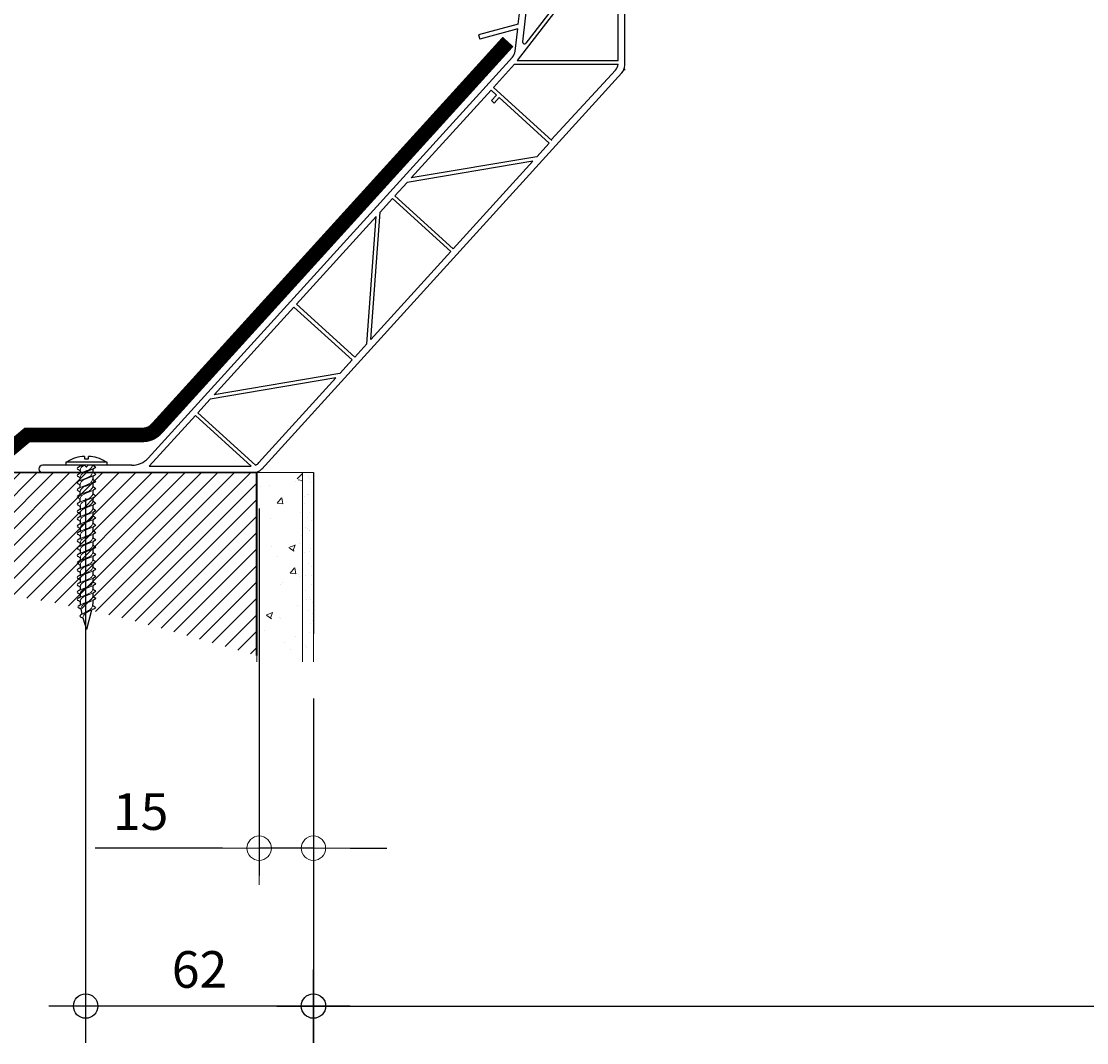
# Model space of a CAD drawing. Units: millimetres. Extents: x -9329 to -3631, y -12373 to -9343.
# Drawn here: x -5180 to -4889, y -12056 to -11777 of the extents above; entities that cross this region are included whole.
import ezdxf

# ---------------------------------------------------------------- set-up
doc = ezdxf.new("R2010")
doc.units = ezdxf.units.MM
doc.linetypes.add('PHANTOM2', pattern=[31.75, 15.875, -3.175, 3.175, -3.175, 3.175, -3.175])
for name, color, linetype in [('1', 7, 'Continuous'), ('Aluminium', 7, 'Continuous'), ('Dimensions', 3, 'Continuous'), ('uPVC', 151, 'Continuous')]:
    doc.layers.add(name, color=color, linetype=linetype)
for name, color, linetype, lineweight in [('By Others', 8, 'Continuous', 9), ('By Others - Hatching', 254, 'Continuous', 5), ('Dimensions_+_Text', 3, 'Continuous', 9)]:
    doc.layers.add(name, color=color, linetype=linetype, lineweight=lineweight)
doc.styles.add('DIMS', font='romans.shx')
doc.dimstyles.new('Xtralite Modular Annotative', dxfattribs={"dimtxt": 2, "dimasz": 2, "dimexe": 1.5, "dimexo": 2, "dimgap": 1, "dimtad": 1, "dimdec": 4, "dimdsep": 46, "dimtxsty": 'DIMS', "dimblk": 'dim', "dimcen": 0.09, "dimdle": 1.5, "dimclrd": 256, "dimclrt": 256, "dimadec": 4, "dimazin": 2, "dimtfac": 1, "dimtdec": 4, "dimtmove": 0, "dimatfit": 3, "dimldrblk": 'arrowx3', "dimfxl": 1, "dimtolj": 1, "dimtzin": 0, "dimarcsym": 0})

# ---------------------------------------------------------------- blocks, each defined once
blk = doc.blocks.new('dim')
for p, q in [((0, -1), (0, 1)), ((-1, 0), (1, 0))]:
    blk.add_line(p, q)
blk.add_circle((0, 0), 0.333)
blk = doc.blocks.new('*D21')
at = {"layer": 'DEFPOINTS', "color": 0, "transparency": 16777216}
for p in [(-5100, -11952.16), (-4750, -11952.16), (-4750, -12045.64)]:
    blk.add_point(p, dxfattribs=at)
at = {"layer": 'Dimensions', "color": 0, "lineweight": -2, "transparency": 16777216}
for p, q in [((-5100, -11962.16), (-5100, -12053.14)), ((-4750, -11962.16), (-4750, -12053.14))]:
    blk.add_line(p, q, dxfattribs=at)
at = {"layer": 'Dimensions', "lineweight": -2, "transparency": 16777216}
blk.add_line((-5090, -12045.64), (-4760, -12045.64), dxfattribs=at)
at = {"layer": 'Dimensions', "lineweight": -2, "transparency": 16777216, "xscale": 10, "yscale": 10, "zscale": 10, "rotation": 180}
blk.add_blockref('dim', (-5100, -12045.64), dxfattribs=at)
at = {"layer": 'Dimensions', "lineweight": -2, "transparency": 16777216, "xscale": 10, "yscale": 10, "zscale": 10}
blk.add_blockref('dim', (-4750, -12045.64), dxfattribs=at)
at = {"layer": 'Dimensions', "transparency": 16777216, "insert": (-4925, -12040.59), "char_height": 10, "attachment_point": 5, "style": 'DIMS'}
blk.add_mtext('\\A1;{\\H0.01x;.}', dxfattribs=at)
blk = doc.blocks.new('arrowx3')
blk.add_solid([(-1.33, 0.22), (-1.33, -0.22), (0, 0)])
blk = doc.blocks.new('*D24')
at = {"layer": 'DEFPOINTS', "color": 0, "transparency": 16777216}
for p in [(-5162.22, -11897.08), (-5100, -11952.16), (-5162.22, -12045.64)]:
    blk.add_point(p, dxfattribs=at)
at = {"layer": 'Dimensions', "color": 0, "lineweight": -2, "transparency": 16777216}
for p, q in [((-5162.22, -11907.08), (-5162.22, -12053.14)), ((-5100, -11962.16), (-5100, -12053.14))]:
    blk.add_line(p, q, dxfattribs=at)
at = {"layer": 'Dimensions', "lineweight": -2, "transparency": 16777216}
blk.add_line((-5110, -12045.64), (-5152.22, -12045.64), dxfattribs=at)
at = {"layer": 'Dimensions', "lineweight": -2, "transparency": 16777216, "xscale": 10, "yscale": 10, "zscale": 10, "rotation": 180}
blk.add_blockref('dim', (-5162.22, -12045.64), dxfattribs=at)
at = {"layer": 'Dimensions', "lineweight": -2, "transparency": 16777216, "xscale": 10, "yscale": 10, "zscale": 10}
blk.add_blockref('dim', (-5100, -12045.64), dxfattribs=at)
at = {"layer": 'Dimensions', "transparency": 16777216, "insert": (-5131.11, -12035.64), "char_height": 10, "attachment_point": 5, "style": 'DIMS'}
blk.add_mtext('\\A1;62', dxfattribs=at)
blk = doc.blocks.new('TOP', base_point=(-305.07, -135))
at = {"layer": '1', "color": 18, "linetype": 'Continuous', "true_color": 0x000000}
for p, q in [((-303.46, -136.5), (-305.01, -142.5)), ((-280.82, -135), (-301.52, -135)), ((-248.47, -135), (-279.32, -135)), ((-249.1, -136.63), (-248, -136.05)), ((-247.79, -134.72), (-247.35, -134.28)), ((-245.17, -135.79), (-245.8, -134.54)), ((-245.07, -173.84), (-245.07, -136.24)), ((-301.81, -137.13), (-303.23, -142.63)), ((-288.32, -136.75), (-301.33, -136.75)), ((-288.32, -136.75), (-288.32, -143.25)), ((-287.32, -136.75), (-287.32, -143.25)), ((-283.32, -136.75), (-287.32, -136.75)), ((-283.32, -136.75), (-283.32, -143.25)), ((-282.32, -136.75), (-282.32, -143.25)), ((-278.32, -136.75), (-282.32, -136.75)), ((-278.32, -136.75), (-278.32, -143.25)), ((-277.32, -136.75), (-277.32, -143.26)), ((-263.55, -136.75), (-277.32, -136.75)), ((-263.4, -137.08), (-271.48, -146.71)), ((-262.72, -137.82), (-271.08, -147.78)), ((-254.82, -136.75), (-260.42, -136.75)), ((-254.82, -136.75), (-254.82, -144.7)), ((-249.57, -136.75), (-253.82, -136.75)), ((-253.82, -144.75), (-253.82, -136.75)), ((-246.82, -145.75), (-246.82, -136.75)), ((-303.07, -145), (-277.69, -145)), ((-302.75, -143.25), (-288.32, -143.25)), ((-287.32, -143.25), (-283.32, -143.25)), ((-282.32, -143.25), (-278.32, -143.25)), ((-254.82, -144.7), (-270.94, -149.73)), ((-253.82, -144.75), (-246.82, -145.75)), ((-253.82, -145.76), (-274.43, -172.49)), ((-255.15, -145.86), (-272.04, -167.76)), ((-255.15, -145.86), (-270.99, -150.79)), ((-253.82, -145.76), (-246.82, -146.76)), ((-246.82, -172.49), (-246.82, -146.76)), ((-274.13, -162.55), (-272.72, -150.58)), ((-272.93, -167.4), (-270.99, -150.79)), ((-274.13, -162.55), (-284.99, -165.48)), ((-284.99, -165.48), (-284.67, -166.64)), ((-274.28, -163.83), (-284.67, -166.64)), ((-274.99, -169.92), (-274.28, -163.83)), ((-275.75, -171.59), (-375.25, -281.04)), ((-275.12, -173.49), (-280.91, -179.86)), ((-275.12, -173.49), (-246.84, -173.49)), ((-274.43, -172.49), (-246.82, -172.49)), ((-265.19, -194.13), (-247.62, -175.18)), ((-245.07, -175), (-245.21, -175.15)), ((-245.07, -175), (-245.07, -174.76)), ((-265, -194.32), (-280.91, -179.86)), ((-281.58, -180.6), (-303.36, -204.56)), ((-280.1, -181.95), (-281.58, -180.6)), ((-280.1, -181.95), (-281.45, -183.43)), ((-280.71, -184.1), (-279.36, -182.62)), ((-265.67, -195.06), (-279.36, -182.62)), ((-281.45, -183.43), (-280.71, -184.1)), ((-269.04, -198.76), (-265.67, -195.06)), ((-270.12, -199.96), (-304.45, -205.76)), ((-269.04, -198.76), (-303.36, -204.56)), ((-291.91, -223.92), (-270.12, -199.96)), ((-304.45, -205.76), (-307.81, -209.46)), ((-291.91, -223.92), (-307.81, -209.46)), ((-308.49, -210.2), (-311.85, -213.9)), ((-292.58, -224.66), (-308.49, -210.2)), ((-312.94, -215.1), (-334.72, -239.06)), ((-315.45, -249.82), (-312.94, -215.1)), ((-314.36, -248.62), (-311.85, -213.9)), ((-314.36, -248.62), (-292.58, -224.66)), ((-335.39, -239.8), (-357.18, -263.76)), ((-319.49, -254.26), (-335.39, -239.8)), ((-318.81, -253.52), (-334.72, -239.06)), ((-318.81, -253.52), (-315.45, -249.82)), ((-322.85, -257.96), (-319.49, -254.26)), ((-322.85, -257.96), (-357.18, -263.76)), ((-323.94, -259.16), (-358.27, -264.95)), ((-344.95, -282.27), (-323.94, -259.16)), ((-358.27, -264.95), (-361.63, -268.65)), ((-362.3, -269.39), (-374.9, -283.25)), ((-362.3, -269.39), (-347.06, -283.25)), ((-345.89, -282.96), (-361.63, -268.65)), ((-392.57, -283), (-404.07, -283)), ((-404.07, -285), (-346.4, -285)), ((-392.57, -283), (-392.21, -283.36)), ((-391.57, -283), (-391.93, -283.36)), ((-379.69, -283), (-391.57, -283)), ((-374.9, -283.25), (-347.17, -283.25)), ((-345.07, -285), (-345.32, -285)), ((-345.07, -285), (-344.89, -284.81))]:
    blk.add_line(p, q, dxfattribs=at)
at = {"layer": '1', "color": 7, "linetype": 'Continuous'}
blk.add_line((-344.18, -284.02), (-245.85, -175.86), dxfattribs=at)
at = {"layer": '1', "color": 18, "linetype": 'Continuous', "true_color": 0x000000}
for centre, radius, start, end in [((-301.52, -137), 2, 90, 165.5225), ((-280.07, -133.69), 1.51, 240.1372, 299.8628), ((-249.57, -135.75), 1, 270, 298.0725), ((-248.47, -134.03), 0.969, 270, 315), ((-247.62, -136.75), 0.8, 0, 118.0725), ((-246.07, -136.24), 1, 0, 26.5651), ((-301.33, -137.25), 0.5, 90, 165.5225), ((-263.55, -136.95), 0.2, 320, 90), ((-260.42, -139.75), 3, 90, 140), ((-303.07, -143), 2, 165.5225, 270), ((-302.75, -142.75), 0.5, 165.5225, 270), ((-277.69, -150), 5, 353.3122, 90), ((-277.69, -150), 6.75, 29.4414, 86.8532), ((-271.64, -146.58), 0.2, 209.4414, 320), ((-270.69, -148.1), 0.5, 140, 195.1718), ((-277.69, -150), 6.75, 2.3254, 15.1718), ((-272.44, -167.46), 0.5, 173.3122, 322.372), ((-277.97, -169.57), 3, 317.7263, 353.3122), ((-249.82, -173.14), 3, 317.1611, 353.181), ((-248.07, -173.84), 3, 317.7263, 0), ((-379.69, -277), 6, 270, 317.7263), ((-404.07, -284), 1, 90, 180), ((-404.07, -284), 1, 180, 270), ((-392.07, -283.22), 0.2, 225, 315), ((-347.17, -280.25), 3, 270, 272.0982), ((-346.4, -282), 3, 270, 317.7263), ((-347.17, -280.25), 3, 295.3008, 317.7263)]:
    blk.add_arc(centre, radius, start, end, dxfattribs=at)
at = {"layer": '1', "color": 7, "linetype": 'Continuous'}
blk.add_arc((-246.67, -134.97), 0.969, 26.5651, 135, dxfattribs=at)
blk = doc.blocks.new('*U7')
for p, q in [((1.26, -5.53), (1.26, 5.53)), ((1.26, 5.53), (2.11, 5.53)), ((2.11, 1.7), (2.11, 1.7)), ((3.25, 1.71), (4.06, 1.71)), ((5.19, 1.71), (6, 1.71)), ((7.13, 1.71), (7.94, 1.71)), ((9.07, 1.71), (9.94, 1.71)), ((11.08, 1.72), (11.95, 1.72)), ((13.08, 1.72), (13.95, 1.72)), ((15.08, 1.72), (15.95, 1.72)), ((17.08, 1.72), (17.95, 1.72)), ((19.08, 1.72), (19.95, 1.72)), ((21.08, 1.72), (21.95, 1.72)), ((23.08, 1.72), (23.95, 1.72)), ((25.08, 1.72), (25.95, 1.72)), ((27.08, 1.72), (27.95, 1.72)), ((29.08, 1.72), (29.95, 1.72)), ((31.08, 1.72), (31.95, 1.72)), ((33.08, 1.72), (33.95, 1.72)), ((35.08, 1.72), (35.95, 1.72)), ((37.08, 1.72), (37.95, 1.72)), ((39.09, 1.72), (39.68, 1.72)), ((39.68, 1.72), (40.45, 1.68)), ((41.72, 1.36), (47, 0)), ((2.11, -1.7), (2.45, -1.7)), ((3.59, -1.7), (4.37, -1.7)), ((6.32, -1.7), (5.52, -1.7)), ((8.26, -1.7), (7.46, -1.7)), ((10.2, -1.7), (9.39, -1.7)), ((12.2, -1.7), (11.34, -1.7)), ((13.3, -1.69), (14.33, -1.69)), ((15.3, -1.69), (16.33, -1.69)), ((17.3, -1.69), (18.33, -1.69)), ((19.3, -1.69), (20.33, -1.69)), ((21.3, -1.69), (22.33, -1.69)), ((23.3, -1.69), (24.33, -1.69)), ((25.3, -1.69), (26.33, -1.69)), ((27.3, -1.69), (28.33, -1.69)), ((29.3, -1.69), (30.33, -1.69)), ((31.3, -1.69), (32.33, -1.69)), ((33.3, -1.69), (34.33, -1.69)), ((35.3, -1.69), (36.33, -1.69)), ((37.3, -1.69), (38.33, -1.69)), ((39.3, -1.69), (40.33, -1.69)), ((41.35, -1.5), (42.88, -1.29)), ((43.85, -1.01), (47, 0)), ((2.11, -5.53), (1.26, -5.53))]:
    blk.add_line(p, q)
at = {"lineweight": 15}
blk.add_line((2.11, 5.53), (2.11, -5.53), dxfattribs=at)
at = {"lineweight": 5}
for p, q in [((2.11, -1.7), (2.11, 1.7)), ((3.25, 1.7), (4.37, -1.7)), ((5.19, 1.7), (6.32, -1.71)), ((7.13, 1.7), (8.25, -1.71)), ((9.08, 1.71), (10.2, -1.7)), ((11.08, 1.71), (12.2, -1.7)), ((13.08, 1.71), (14.2, -1.7)), ((15.08, 1.71), (16.2, -1.7)), ((17.08, 1.71), (18.2, -1.7)), ((19.08, 1.71), (20.2, -1.7)), ((21.08, 1.71), (22.2, -1.7)), ((23.08, 1.71), (24.2, -1.7)), ((25.08, 1.71), (26.2, -1.7)), ((27.08, 1.71), (28.2, -1.7)), ((29.08, 1.71), (30.2, -1.7)), ((31.08, 1.71), (32.2, -1.7)), ((33.08, 1.71), (34.2, -1.7)), ((35.08, 1.71), (36.2, -1.7)), ((37.08, 1.71), (38.2, -1.7)), ((39.09, 1.72), (40.21, -1.5)), ((41.59, 1.68), (42.71, -1.02)), ((2.11, 0), (2.45, -1.7))]:
    blk.add_line(p, q, dxfattribs=at)
blk.add_lwpolyline([(-0.2, -0.54), (0.41, -0.54), (0.41, 0.54), (-0.2, 0.54)])
for centre, start, end in [((7.88, 0.56), 145.1173, 180.1081), ((7.88, -0.56), 179.8919, 214.8827)]:
    blk.add_arc(centre, 8.07, start, end)
for points, start_tangent, end_tangent in [([(2.11, 1.7), (2.74, 2.5), (3.25, 1.7)], (0.571797, 0.820395), (0.389557, -0.921002)), ([(4.05, 1.7), (4.68, 2.5), (5.19, 1.7)], (0.571797, 0.820395), (0.389557, -0.921002)), ([(5.99, 1.7), (6.62, 2.5), (7.13, 1.7)], (0.571797, 0.820395), (0.389557, -0.921002)), ([(7.94, 1.71), (8.56, 2.51), (9.08, 1.71)], (0.571797, 0.820395), (0.389557, -0.921002)), ([(9.94, 1.71), (10.57, 2.51), (11.08, 1.71)], (0.571797, 0.820395), (0.389557, -0.921002)), ([(11.94, 1.71), (12.57, 2.51), (13.08, 1.71)], (0.571797, 0.820395), (0.389557, -0.921002)), ([(13.94, 1.71), (14.57, 2.51), (15.08, 1.71)], (0.571797, 0.820395), (0.389557, -0.921002)), ([(15.94, 1.71), (16.57, 2.51), (17.08, 1.71)], (0.571797, 0.820395), (0.389557, -0.921002)), ([(17.94, 1.71), (18.57, 2.51), (19.08, 1.71)], (0.571797, 0.820395), (0.389557, -0.921002)), ([(19.94, 1.71), (20.57, 2.51), (21.08, 1.71)], (0.571797, 0.820395), (0.389557, -0.921002)), ([(21.94, 1.71), (22.57, 2.51), (23.08, 1.71)], (0.571797, 0.820395), (0.389557, -0.921002)), ([(23.94, 1.71), (24.57, 2.51), (25.08, 1.71)], (0.571797, 0.820395), (0.389557, -0.921002)), ([(25.94, 1.71), (26.57, 2.51), (27.08, 1.71)], (0.571797, 0.820395), (0.389557, -0.921002)), ([(27.94, 1.71), (28.57, 2.51), (29.08, 1.71)], (0.571797, 0.820395), (0.389557, -0.921002)), ([(29.94, 1.71), (30.57, 2.51), (31.08, 1.71)], (0.571797, 0.820395), (0.389557, -0.921002)), ([(31.94, 1.71), (32.57, 2.51), (33.08, 1.71)], (0.571797, 0.820395), (0.389557, -0.921002)), ([(33.94, 1.71), (34.57, 2.51), (35.08, 1.71)], (0.571797, 0.820395), (0.389557, -0.921002)), ([(35.94, 1.71), (36.57, 2.51), (37.08, 1.71)], (0.571797, 0.820395), (0.389557, -0.921002)), ([(37.95, 1.72), (38.57, 2.52), (39.09, 1.72)], (0.571797, 0.820395), (0.389557, -0.921002)), ([(40.45, 1.68), (41.07, 2.48), (41.59, 1.69)], (0.571797, 0.820395), (0.389557, -0.921002)), ([(2.45, -1.7), (3.08, -2.5), (3.59, -1.7)], (0.571797, -0.820395), (0.389557, 0.921002)), ([(4.37, -1.71), (5, -2.5), (5.51, -1.71)], (0.571797, -0.820395), (0.389557, 0.921002)), ([(6.31, -1.71), (6.94, -2.51), (7.45, -1.71)], (0.571797, -0.820395), (0.389557, 0.921002)), ([(8.25, -1.71), (8.88, -2.51), (9.39, -1.71)], (0.571797, -0.820395), (0.389557, 0.921002)), ([(10.2, -1.7), (10.83, -2.5), (11.34, -1.7)], (0.571797, -0.820395), (0.389557, 0.921002)), ([(12.2, -1.7), (12.83, -2.5), (13.34, -1.7)], (0.571797, -0.820395), (0.389557, 0.921002)), ([(14.2, -1.7), (14.83, -2.5), (15.34, -1.7)], (0.571797, -0.820395), (0.389557, 0.921002)), ([(16.2, -1.7), (16.83, -2.5), (17.34, -1.7)], (0.571797, -0.820395), (0.389557, 0.921002)), ([(18.2, -1.7), (18.83, -2.5), (19.34, -1.7)], (0.571797, -0.820395), (0.389557, 0.921002)), ([(20.2, -1.7), (20.83, -2.5), (21.34, -1.7)], (0.571797, -0.820395), (0.389557, 0.921002)), ([(22.2, -1.7), (22.83, -2.5), (23.34, -1.7)], (0.571797, -0.820395), (0.389557, 0.921002)), ([(24.2, -1.7), (24.83, -2.5), (25.34, -1.7)], (0.571797, -0.820395), (0.389557, 0.921002)), ([(26.2, -1.7), (26.83, -2.5), (27.34, -1.7)], (0.571797, -0.820395), (0.389557, 0.921002)), ([(28.2, -1.7), (28.83, -2.5), (29.34, -1.7)], (0.571797, -0.820395), (0.389557, 0.921002)), ([(30.2, -1.7), (30.83, -2.5), (31.34, -1.7)], (0.571797, -0.820395), (0.389557, 0.921002)), ([(32.2, -1.7), (32.83, -2.5), (33.34, -1.7)], (0.571797, -0.820395), (0.389557, 0.921002)), ([(34.2, -1.7), (34.83, -2.5), (35.34, -1.7)], (0.571797, -0.820395), (0.389557, 0.921002)), ([(36.2, -1.7), (36.83, -2.5), (37.34, -1.7)], (0.571797, -0.820395), (0.389557, 0.921002)), ([(38.2, -1.7), (38.83, -2.5), (39.34, -1.7)], (0.571797, -0.820395), (0.389557, 0.921002)), ([(40.21, -1.5), (40.85, -2.31), (41.35, -1.5)], (0.571797, -0.820395), (0.389557, 0.921002)), ([(42.71, -1.02), (43.35, -1.83), (43.85, -1.01)], (0.571797, -0.820395), (0.389557, 0.921002))]:
    blk.add_spline(points, degree=3, dxfattribs=dict(start_tangent=start_tangent, end_tangent=end_tangent))
at = {"lineweight": 15}
for points, start_tangent, end_tangent in [([(2.11, 1.7), (2.82, 1.43), (3.64, 0.11), (4.37, -1.7)], (0.99352, -0.113659), (0.389557, -0.921002)), ([(5.51, -1.7), (4.8, -1.43), (3.98, -0.11), (3.25, 1.7)], (-0.99352, 0.113659), (-0.389557, 0.921002)), ([(4.05, 1.7), (4.76, 1.43), (5.58, 0.11), (6.31, -1.7)], (0.99352, -0.113659), (0.389557, -0.921002)), ([(7.46, -1.7), (6.74, -1.43), (5.92, -0.11), (5.19, 1.7)], (-0.99352, 0.113659), (-0.389557, 0.921002)), ([(5.99, 1.7), (6.7, 1.43), (7.52, 0.11), (8.25, -1.7)], (0.99352, -0.113659), (0.389557, -0.921002)), ([(9.39, -1.7), (8.68, -1.43), (7.86, -0.11), (7.13, 1.7)], (-0.99352, 0.113659), (-0.389557, 0.921002)), ([(7.94, 1.71), (8.65, 1.43), (9.47, 0.12), (10.2, -1.7)], (0.99352, -0.113659), (0.389557, -0.921002)), ([(11.34, -1.7), (10.63, -1.42), (9.81, -0.1), (9.08, 1.71)], (-0.99352, 0.113659), (-0.389557, 0.921002)), ([(9.94, 1.71), (10.65, 1.43), (11.47, 0.12), (12.2, -1.69)], (0.99352, -0.113659), (0.389557, -0.921002)), ([(13.34, -1.69), (12.63, -1.42), (11.81, -0.1), (11.08, 1.71)], (-0.99352, 0.113659), (-0.389557, 0.921002)), ([(11.94, 1.71), (12.65, 1.44), (13.47, 0.12), (14.2, -1.69)], (0.99352, -0.113659), (0.389557, -0.921002)), ([(15.34, -1.69), (14.63, -1.42), (13.81, -0.1), (13.08, 1.71)], (-0.99352, 0.113659), (-0.389557, 0.921002)), ([(13.94, 1.71), (14.65, 1.44), (15.47, 0.12), (16.2, -1.69)], (0.99352, -0.113659), (0.389557, -0.921002)), ([(17.34, -1.69), (16.63, -1.42), (15.81, -0.1), (15.08, 1.71)], (-0.99352, 0.113659), (-0.389557, 0.921002)), ([(15.94, 1.71), (16.65, 1.44), (17.47, 0.12), (18.2, -1.69)], (0.99352, -0.113659), (0.389557, -0.921002)), ([(19.34, -1.69), (18.63, -1.42), (17.81, -0.1), (17.08, 1.71)], (-0.99352, 0.113659), (-0.389557, 0.921002)), ([(17.94, 1.71), (18.65, 1.44), (19.47, 0.12), (20.2, -1.69)], (0.99352, -0.113659), (0.389557, -0.921002)), ([(21.34, -1.69), (20.63, -1.42), (19.81, -0.1), (19.08, 1.71)], (-0.99352, 0.113659), (-0.389557, 0.921002)), ([(19.94, 1.71), (20.65, 1.44), (21.47, 0.12), (22.2, -1.69)], (0.99352, -0.113659), (0.389557, -0.921002)), ([(23.34, -1.69), (22.63, -1.42), (21.81, -0.1), (21.08, 1.71)], (-0.99352, 0.113659), (-0.389557, 0.921002)), ([(21.94, 1.71), (22.65, 1.44), (23.47, 0.12), (24.2, -1.69)], (0.99352, -0.113659), (0.389557, -0.921002)), ([(25.34, -1.69), (24.63, -1.42), (23.81, -0.1), (23.08, 1.71)], (-0.99352, 0.113659), (-0.389557, 0.921002)), ([(23.94, 1.71), (24.65, 1.44), (25.47, 0.12), (26.2, -1.69)], (0.99352, -0.113659), (0.389557, -0.921002)), ([(27.34, -1.69), (26.63, -1.42), (25.81, -0.1), (25.08, 1.71)], (-0.99352, 0.113659), (-0.389557, 0.921002)), ([(25.94, 1.71), (26.65, 1.44), (27.47, 0.12), (28.2, -1.69)], (0.99352, -0.113659), (0.389557, -0.921002)), ([(29.34, -1.69), (28.63, -1.42), (27.81, -0.1), (27.08, 1.71)], (-0.99352, 0.113659), (-0.389557, 0.921002)), ([(27.94, 1.71), (28.65, 1.44), (29.47, 0.12), (30.2, -1.69)], (0.99352, -0.113659), (0.389557, -0.921002)), ([(31.34, -1.69), (30.63, -1.42), (29.81, -0.1), (29.08, 1.71)], (-0.99352, 0.113659), (-0.389557, 0.921002)), ([(29.94, 1.71), (30.65, 1.44), (31.47, 0.12), (32.2, -1.69)], (0.99352, -0.113659), (0.389557, -0.921002)), ([(33.34, -1.69), (32.63, -1.42), (31.81, -0.1), (31.08, 1.71)], (-0.99352, 0.113659), (-0.389557, 0.921002)), ([(31.94, 1.71), (32.65, 1.44), (33.47, 0.12), (34.2, -1.69)], (0.99352, -0.113659), (0.389557, -0.921002)), ([(35.34, -1.69), (34.63, -1.42), (33.81, -0.1), (33.08, 1.71)], (-0.99352, 0.113659), (-0.389557, 0.921002)), ([(33.94, 1.71), (34.65, 1.44), (35.47, 0.12), (36.2, -1.69)], (0.99352, -0.113659), (0.389557, -0.921002)), ([(37.34, -1.69), (36.63, -1.42), (35.81, -0.1), (35.08, 1.71)], (-0.99352, 0.113659), (-0.389557, 0.921002)), ([(35.94, 1.71), (36.65, 1.44), (37.47, 0.12), (38.2, -1.69)], (0.99352, -0.113659), (0.389557, -0.921002)), ([(39.34, -1.69), (38.63, -1.42), (37.81, -0.1), (37.08, 1.71)], (-0.99352, 0.113659), (-0.389557, 0.921002)), ([(37.95, 1.72), (38.66, 1.44), (39.52, 0.12), (40.21, -1.5)], (0.99352, -0.113659), (0.389557, -0.921002)), ([(41.35, -1.5), (40.64, -1.22), (39.77, 0.1), (39.09, 1.72)], (-0.99352, 0.113659), (-0.389557, 0.921002)), ([(40.45, 1.68), (41.16, 1.4), (42.02, 0.28), (42.71, -1.02)], (0.99352, -0.113659), (0.389557, -0.921002)), ([(43.85, -1.01), (43.14, -0.74), (42.27, 0.26), (41.59, 1.69)], (-0.99352, 0.113659), (-0.389557, 0.921002)), ([(3.59, -1.69), (2.83, -1.45), (2.5, -1.08), (2.11, 0)], (-0.99352, 0.113659), (-0.389557, 0.921002))]:
    blk.add_spline(points, degree=3, dxfattribs=dict(at, start_tangent=start_tangent, end_tangent=end_tangent))
blk = doc.blocks.new('trade range deck')
at = {"layer": 'By Others'}
h = blk.add_hatch(dxfattribs=at)
h.set_pattern_fill('AR-CONC', color=256, scale=0.1)
h.set_pattern_definition([(50, (2922.72, 321.421), (18.2185, -1.594), [1.905, -20.955]), (355, (2922.72, 321.421), (-3.5243, 19.1057), [1.524, -16.764]), (100.451, (2924.238, 321.288), (14.694, 17.5118), [1.619, -17.809]), (46.184, (2922.72, 326.5), (27.108, -4.204), [2.8575, -31.4325]), (96.636, (2924.98, 326.15), (23.74, 24.743), [2.4285, -26.7136]), (351.184, (2922.72, 326.5), (23.74, 24.743), [2.286, -25.146]), (21, (2925.26, 325.231), (15.1614, -10.2265), [1.905, -20.955]), (326, (2925.26, 325.231), (6.18, 18.419), [1.524, -16.764]), (71.451, (2926.524, 324.379), (21.3416, 8.1923), [1.619, -17.809]), (37.5, (2922.72, 321.421), (0.30886, 8.4555), [0, -16.5608, 0, -17.018, 0, -16.8275]), (7.5, (2922.72, 321.421), (6.682, 10.0181), [0, -9.7028, 0, -16.1798, 0, -6.4135]), (327.5, (2917.056, 321.421), (13.55906, -0.5729), [0, -6.35, 0, -19.812, 0, -26.289]), (317.5, (2914.516, 321.421), (14.813, 2.5426), [0, -8.255, 0, -13.1572, 0, -18.669])])
h.paths.add_polyline_path([(2935.22, 400.96), (2922.72, 400.96), (2922.72, 349.3), (2935.22, 349.3)])
h = blk.add_hatch(dxfattribs=at)
h.set_pattern_fill('AR-SAND', color=256, scale=0.1)
h.set_pattern_definition([(37.5, (2922.72, 321.421), (-0.16, 4.89413), [0, -3.8608, 0, -4.318, 0, -4.1275]), (7.5, (2922.72, 321.421), (4.49523, 7.16825), [0, -2.0828, 0, -3.4798, 0, -1.3335]), (327.5, (2919.596, 321.421), (7.90992, 0.01437), [0, -1.27, 0, -4.572, 0, -5.969]), (317.5, (2919.596, 321.421), (7.63556, 2.2293), [0, -0.635, 0, -2.9972, 0, -3.429])])
h.paths.add_polyline_path([(2938.22, 400.96), (2935.22, 400.96), (2935.22, 349.3), (2938.22, 349.3)])
at = {"layer": 'By Others - Hatching'}
h = blk.add_hatch(dxfattribs=at)
h.set_pattern_fill('ANSI31', color=256)
h.set_pattern_definition([(45, (2922.72, 400.9566), (-2.245064, 2.245064), [])])
edge = h.paths.add_edge_path()
edge.add_spline(control_points=[(2673.19, 400.96), (2695.61, 388.37), (2750.13, 362.7), (2838.56, 375.92), (2896.98, 358.55), (2922.72, 350.96)], knot_values=[0, 0, 0, 0, 75.615361, 176.970671, 257.041774, 257.041774, 257.041774, 257.041774], degree=3, periodic=0)
edge.add_line((2922.72, 350.96), (2922.72, 400.96))
edge.add_line((2922.72, 400.96), (2673.19, 400.96))
at = {"layer": '1', "color": 7, "linetype": 'Continuous'}
blk.add_line((2938.22, 400.96), (2938.22, 356.96), dxfattribs=at)
at = {"layer": 'By Others', "linetype": 'PHANTOM2', "const_width": 4}
blk.add_lwpolyline([(2991.38, 518.61), (2895.34, 412.89, -0.211403), (2891.64, 411.25), (2860.08, 411.25), (2851.39, 403.96), (2673.19, 403.96)], format="xyb", dxfattribs=at)
at = {"layer": 'By Others', "const_width": 0.5}
blk.add_lwpolyline([(2673.19, 400.96), (2922.72, 400.96), (2922.72, 350.96)], dxfattribs=at)
at = {"layer": 'By Others'}
for points in [[(2922.72, 349.3), (2922.72, 400.96), (2935.22, 400.96), (2935.22, 349.3)], [(2938.22, 349.3), (2938.22, 400.96), (2935.22, 400.96), (2935.22, 349.3)]]:
    blk.add_lwpolyline(points, dxfattribs=at)
blk = doc.blocks.new('*D27')
at = {"layer": 'DEFPOINTS', "color": 0, "transparency": 16777216}
for p in [(-5114.82, -11899.81), (-5100, -11951.66), (-5114.82, -12002.54)]:
    blk.add_point(p, dxfattribs=at)
at = {"layer": 'Dimensions_+_Text', "color": 0, "lineweight": -2, "transparency": 16777216}
for p, q in [((-5114.82, -11909.81), (-5114.82, -12010.04)), ((-5100, -11961.66), (-5100, -12010.04))]:
    blk.add_line(p, q, dxfattribs=at)
at = {"layer": 'Dimensions_+_Text', "lineweight": -2, "transparency": 16777216}
for p, q in [((-5124.82, -12002.54), (-5159.58, -12002.54)), ((-5100, -12002.54), (-5114.82, -12002.54)), ((-5090, -12002.54), (-5080, -12002.54))]:
    blk.add_line(p, q, dxfattribs=at)
at = {"layer": 'Dimensions_+_Text', "lineweight": -2, "transparency": 16777216, "xscale": 10, "yscale": 10, "zscale": 10}
blk.add_blockref('dim', (-5114.82, -12002.54), dxfattribs=at)
at = {"layer": 'Dimensions_+_Text', "lineweight": -2, "transparency": 16777216, "xscale": 10, "yscale": 10, "zscale": 10, "rotation": 180}
blk.add_blockref('dim', (-5100, -12002.54), dxfattribs=at)
at = {"layer": 'Dimensions_+_Text', "transparency": 16777216, "insert": (-5147.2, -11992.54), "char_height": 10, "attachment_point": 5, "style": 'DIMS'}
blk.add_mtext('\\A1;15', dxfattribs=at)

msp = doc.modelspace()

# ---------------------------------------------------------------- block references
msp.add_blockref('TOP', (-5075, -11750))
at = {"layer": 'Aluminium', "rotation": 270.0000000000413}
msp.add_blockref('*U7', (-5162, -11895.81097), dxfattribs=at)
at = {"layer": 'uPVC'}
msp.add_blockref('trade range deck', (-8038.22009, -12300.95656), dxfattribs=at)

# ---------------------------------------------------------------- dimensions: what is measured, and where the dimension line sits
at = {"layer": 'Dimensions'}
dim = msp.add_linear_dim(base=(-5162.21957, -12045.63751), p1=(-5100, -11952.15686), p2=(-5162.21957, -11897.07769), dimstyle='Xtralite Modular Annotative', override={"dimscale": 0, "dimrnd": 1, "dimtix": 0, "dimtofl": 1, "dimtmove": 0, "dimatfit": 3}, dxfattribs=at)
dim.commit()
dim.dimension.update_dxf_attribs({"geometry": '*D24', "text_midpoint": (-5131.10979, -12035.63751)})
dim = msp.add_linear_dim(base=(-4750, -12045.63751), p1=(-5100, -11952.15686), p2=(-4750, -11952.15686), text='{\\H0.01x;.}', dimstyle='Xtralite Modular Annotative', override={"dimscale": 0, "dimrnd": 1, "dimtix": 0, "dimtofl": 1, "dimtmove": 0, "dimatfit": 3}, dxfattribs=at)
dim.commit()
dim.dimension.update_dxf_attribs({"geometry": '*D21', "text_midpoint": (-4925, -12040.58751)})
at = {"layer": 'Dimensions_+_Text'}
dim = msp.add_linear_dim(base=(-5114.81967, -12002.54187), p1=(-5100, -11951.65686), p2=(-5114.81967, -11899.80552), dimstyle='Xtralite Modular Annotative', override={"dimdec": 0}, dxfattribs=at)
dim.commit()
dim.dimension.update_dxf_attribs({"geometry": '*D27', "text_midpoint": (-5147.20062, -11992.54187)})

doc.saveas('drawing.dxf')
